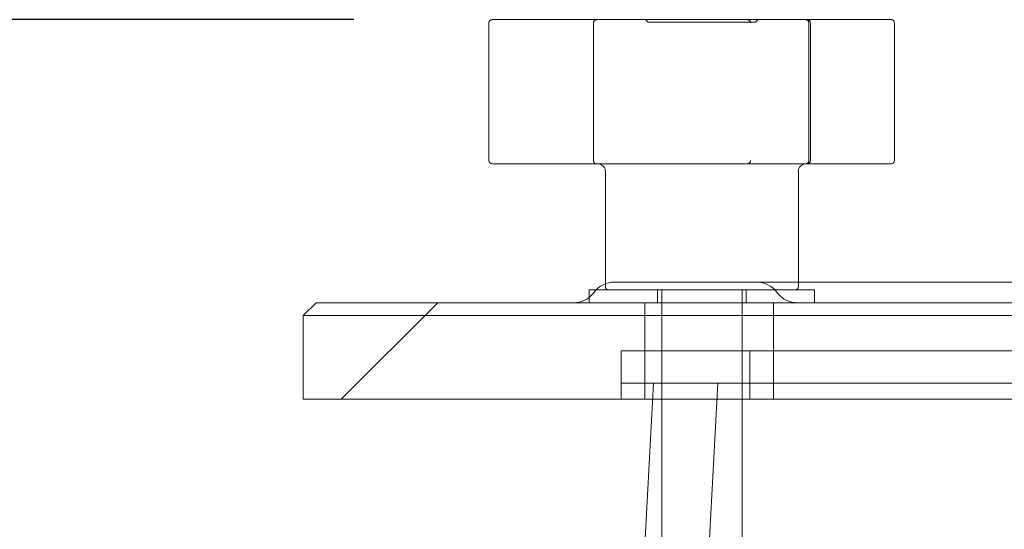
# Model space of a CAD drawing. Units: inches. Extents: x 0.3 to 10.6, y 0.4 to 8.2.
# Drawn here: x 6.8 to 6.9, y 4.7 to 4.8 of the extents above; entities that cross this region are included whole.
import ezdxf

# ---------------------------------------------------------------- set-up
doc = ezdxf.new("R2010")
doc.units = ezdxf.units.IN
doc.header["$MEASUREMENT"] = 0
doc.linetypes.add('HIDDEN', pattern=[0.075, 0.05, -0.025])
doc.layers.add('ABOVE_GROUND', color=7, linetype='Continuous')
doc.styles.add('SLDTEXTSTYLE0', font='TXT', dxfattribs={"width": 0.605})
doc.dimstyles.new('SLDDIMSTYLE0', dxfattribs={"dimtxt": 0.080892, "dimasz": 0.080892, "dimexe": 0, "dimexo": 0.0625, "dimgap": 0.020223, "dimtad": 0, "dimtih": 1, "dimtoh": 1, "dimdec": 0, "dimlfac": 35, "dimrnd": 1e-09, "dimzin": 12, "dimdsep": 46, "dimtxsty": 'SLDTEXTSTYLE0', "dimsah": 1, "dimcen": 0.09, "dimadec": 0, "dimazin": 3, "dimtfac": 1, "dimtofl": 0, "dimtmove": 0, "dimatfit": 3, "dimfxl": 0, "dimfrac": 2, "dimtolj": 1, "dimtzin": 12, "dimarcsym": 0})

# ---------------------------------------------------------------- blocks, each defined once
blk = doc.blocks.new('_D_9')
at = {"layer": 'ABOVE_GROUND'}
for p, q in [((6.87755, 4.79698), (6.07592, 4.79698)), ((6.11492, 4.79698), (6.11492, 4.64426)), ((6.11492, 2.776), (6.11492, 4.52003)), ((7.15096, 2.776), (6.07592, 2.776))]:
    blk.add_line(p, q, dxfattribs=at)
for points in [[(6.11492, 4.79698), (6.10247, 4.71608), (6.12736, 4.71608)], [(6.11492, 2.776), (6.12736, 2.85689), (6.10247, 2.85689)]]:
    blk.add_solid(points, dxfattribs=at)
at = {"layer": 'ABOVE_GROUND', "insert": (6.01615, 4.62746, 0.00417), "char_height": 0.083333, "attachment_point": 1, "style": 'SLDTEXTSTYLE0'}
blk.add_mtext('71', dxfattribs=at)

msp = doc.modelspace()

# ---------------------------------------------------------------- hatches: boundary and pattern name
at = {"linetype": 'Continuous', "lineweight": 0}
h = msp.add_hatch(dxfattribs=at)
h.set_pattern_fill('ANSI31', style=0)
edge = h.paths.add_edge_path(flags=0)
edge.add_line((7.26543, 4.76783), (7.26543, 4.76555))
edge.add_line((7.26543, 4.76555), (7.23022, 4.76555))
edge.add_line((7.23022, 4.76555), (7.23022, 4.76783))
edge.add_line((7.23022, 4.76783), (7.22056, 4.76783))
edge.add_line((7.22056, 4.76783), (7.22056, 4.76555))
edge.add_line((7.22056, 4.76555), (7.21027, 4.76555))
edge.add_line((7.21027, 4.76555), (7.21027, 4.76783))
edge.add_line((7.21027, 4.76783), (7.20098, 4.76783))
edge.add_line((7.20098, 4.76783), (7.20098, 4.76555))
edge.add_line((7.20098, 4.76555), (7.16685, 4.76555))
edge.add_line((7.16685, 4.76555), (7.16685, 4.76783))
edge.add_line((7.16685, 4.76783), (7.15708, 4.76783))
edge.add_line((7.15708, 4.76783), (7.15708, 4.76555))
edge.add_line((7.15708, 4.76555), (7.14688, 4.76555))
edge.add_line((7.14688, 4.76555), (7.14688, 4.76783))
edge.add_line((7.14688, 4.76783), (7.1315, 4.76783))
edge.add_line((7.1315, 4.76783), (7.1315, 4.76555))
edge.add_line((7.1315, 4.76555), (7.10367, 4.76555))
edge.add_line((7.10367, 4.76555), (7.10367, 4.76783))
edge.add_line((7.10367, 4.76783), (7.08816, 4.76783))
edge.add_line((7.08816, 4.76783), (7.08816, 4.76555))
edge.add_line((7.08816, 4.76555), (7.08414, 4.76555))
edge.add_line((7.08414, 4.76555), (7.08414, 4.76783))
edge.add_line((7.08414, 4.76783), (7.06996, 4.76783))
edge.add_line((7.06996, 4.76783), (7.06996, 4.76555))
edge.add_line((7.06996, 4.76555), (7.05094, 4.76555))
edge.add_line((7.05094, 4.76555), (7.05094, 4.76783))
edge.add_line((7.05094, 4.76783), (7.03556, 4.76783))
edge.add_line((7.03556, 4.76783), (7.03556, 4.76555))
edge.add_line((7.03556, 4.76555), (7.02434, 4.76555))
edge.add_line((7.02434, 4.76555), (7.02434, 4.76783))
edge.add_line((7.02434, 4.76783), (6.95498, 4.76783))
edge.add_line((6.95498, 4.76783), (6.95498, 4.76555))
edge.add_line((6.95498, 4.76555), (6.92685, 4.76555))
edge.add_arc((6.92685, 4.7684), 0.00286, 217.5, 270, ccw=False)
edge.add_line((6.92458, 4.76667), (6.92454, 4.76672))
edge.add_arc((6.92227, 4.76498), 0.00286, 37.5, 90)
edge.add_line((6.92227, 4.76783), (6.90652, 4.76783))
edge.add_arc((6.90652, 4.76498), 0.00286, 90, 142.5)
edge.add_line((6.90425, 4.76672), (6.90422, 4.76667))
edge.add_arc((6.90195, 4.7684), 0.00286, 270, 322.5, ccw=False)
edge.add_line((6.90195, 4.76555), (6.87337, 4.76555))
edge.add_line((6.87337, 4.76555), (6.87194, 4.76412))
edge.add_line((6.87194, 4.76412), (6.87194, 4.75483))
edge.add_line((6.87194, 4.75483), (6.90725, 4.75483))
edge.add_line((6.90725, 4.75483), (6.90725, 4.76019))
edge.add_line((6.90725, 4.76019), (6.92154, 4.76019))
edge.add_line((6.92154, 4.76019), (6.92154, 4.75483))
edge.add_line((6.92154, 4.75483), (6.9548, 4.75483))
edge.add_arc((6.9548, 4.75769), 0.00286, 270, 337.9757)
edge.add_arc((6.9601, 4.75555), 0.00286, 90, 157.9757, ccw=False)
edge.add_line((6.9601, 4.7584), (7.52665, 4.7584))
edge.add_arc((7.52665, 4.75555), 0.00286, 22.0243, 90, ccw=False)
edge.add_arc((7.53194, 4.75769), 0.00286, 202.0243, 270)
edge.add_line((7.53194, 4.75483), (7.5652, 4.75483))
edge.add_line((7.5652, 4.75483), (7.5652, 4.76019))
edge.add_line((7.5652, 4.76019), (7.57949, 4.76019))
edge.add_line((7.57949, 4.76019), (7.57949, 4.75483))
edge.add_line((7.57949, 4.75483), (7.6148, 4.75483))
edge.add_line((7.6148, 4.75483), (7.6148, 4.76412))
edge.add_line((7.6148, 4.76412), (7.61337, 4.76555))
edge.add_line((7.61337, 4.76555), (7.58479, 4.76555))
edge.add_arc((7.58479, 4.7684), 0.00286, 217.5, 270, ccw=False)
edge.add_line((7.58253, 4.76667), (7.58249, 4.76672))
edge.add_arc((7.58022, 4.76498), 0.00286, 37.5, 90)
edge.add_line((7.58022, 4.76783), (7.56447, 4.76783))
edge.add_arc((7.56447, 4.76498), 0.00286, 90, 142.5)
edge.add_line((7.5622, 4.76672), (7.56216, 4.76667))
edge.add_arc((7.5599, 4.7684), 0.00286, 270, 322.5, ccw=False)
edge.add_line((7.5599, 4.76555), (7.53171, 4.76555))
edge.add_line((7.53171, 4.76555), (7.53171, 4.76783))
edge.add_line((7.53171, 4.76783), (7.52653, 4.76783))
edge.add_line((7.52653, 4.76783), (7.52653, 4.76555))
edge.add_line((7.52653, 4.76555), (7.50703, 4.76555))
edge.add_line((7.50703, 4.76555), (7.50703, 4.76783))
edge.add_line((7.50703, 4.76783), (7.49795, 4.76783))
edge.add_line((7.49795, 4.76783), (7.49795, 4.76555))
edge.add_line((7.49795, 4.76555), (7.47523, 4.76555))
edge.add_line((7.47523, 4.76555), (7.47523, 4.76783))
edge.add_line((7.47523, 4.76783), (7.46303, 4.76783))
edge.add_line((7.46303, 4.76783), (7.46303, 4.76555))
edge.add_line((7.46303, 4.76555), (7.44984, 4.76555))
edge.add_line((7.44984, 4.76555), (7.44984, 4.76783))
edge.add_line((7.44984, 4.76783), (7.43892, 4.76783))
edge.add_line((7.43892, 4.76783), (7.43892, 4.76555))
edge.add_line((7.43892, 4.76555), (7.40433, 4.76555))
edge.add_line((7.40433, 4.76555), (7.40433, 4.76783))
edge.add_line((7.40433, 4.76783), (7.39417, 4.76783))
edge.add_line((7.39417, 4.76783), (7.39417, 4.76555))
edge.add_line((7.39417, 4.76555), (7.36348, 4.76555))
edge.add_line((7.36348, 4.76555), (7.36348, 4.76783))
edge.add_line((7.36348, 4.76783), (7.35416, 4.76783))
edge.add_line((7.35416, 4.76783), (7.35416, 4.76555))
edge.add_line((7.35416, 4.76555), (7.34078, 4.76555))
edge.add_line((7.34078, 4.76555), (7.34078, 4.76783))
edge.add_line((7.34078, 4.76783), (7.33112, 4.76783))
edge.add_line((7.33112, 4.76783), (7.33112, 4.76555))
edge.add_line((7.33112, 4.76555), (7.29817, 4.76555))
edge.add_line((7.29817, 4.76555), (7.29817, 4.76783))
edge.add_line((7.29817, 4.76783), (7.28765, 4.76783))
edge.add_line((7.28765, 4.76783), (7.28765, 4.76555))
edge.add_line((7.28765, 4.76555), (7.27465, 4.76555))
edge.add_line((7.27465, 4.76555), (7.27465, 4.76783))
edge.add_line((7.27465, 4.76783), (7.26543, 4.76783))
h = msp.add_hatch(dxfattribs=at)
h.set_pattern_fill('ANSI34', style=0)
h.paths.add_polyline_path([(6.92154, 4.76019), (6.90725, 4.76019), (6.90725, 4.75662), (6.92154, 4.75662)], flags=0)
h = msp.add_hatch(dxfattribs=at)
h.set_pattern_fill('ANSI31', style=0)
edge = h.paths.add_edge_path(flags=0)
edge.add_line((6.91083, 4.75662), (6.90915, 4.72469))
edge.add_arc((6.90559, 4.72487), 0.00357, 270, 357, ccw=False)
edge.add_line((6.90559, 4.7213), (6.87194, 4.7213))
edge.add_line((6.87194, 4.7213), (6.87381, 4.68559))
edge.add_line((6.87381, 4.68559), (6.87811, 4.68559))
edge.add_line((6.87811, 4.68559), (6.87943, 4.71077))
edge.add_arc((6.883, 4.71059), 0.00357, 90, 177, ccw=False)
edge.add_line((6.883, 4.71416), (6.89091, 4.71416))
edge.add_arc((6.89091, 4.71059), 0.00357, 2.4, 90, ccw=False)
edge.add_line((6.89448, 4.71074), (6.89553, 4.68559))
edge.add_line((6.89553, 4.68559), (6.89983, 4.68559))
edge.add_line((6.89983, 4.68559), (6.90163, 4.71416))
edge.add_line((6.90163, 4.71416), (6.91574, 4.71416))
edge.add_line((6.91574, 4.71416), (6.91797, 4.75662))
edge.add_line((6.91797, 4.75662), (6.91083, 4.75662))

# ---------------------------------------------------------------- linework, layer by layer
at = {"color": 7, "linetype": 'Continuous', "lineweight": 15}
for p, q in [((6.89292, 4.79698), (6.90452, 4.79698)), ((6.90452, 4.79698), (6.91205, 4.79698)), ((6.91248, 4.79698), (6.91205, 4.79698)), ((6.91248, 4.79698), (6.91655, 4.79698)), ((6.91655, 4.79698), (6.92127, 4.79698)), ((6.92127, 4.79698), (6.92236, 4.79698)), ((6.92268, 4.79698), (6.92236, 4.79698)), ((6.92268, 4.79698), (6.92791, 4.79698)), ((6.92794, 4.79698), (6.92791, 4.79698)), ((6.92794, 4.79698), (6.93726, 4.79698)), ((6.89256, 4.79662), (6.89256, 4.78133)), ((6.90417, 4.78133), (6.90417, 4.79662)), ((6.92827, 4.78133), (6.92827, 4.79662)), ((6.93762, 4.78133), (6.93762, 4.79662)), ((6.90452, 4.78098), (6.89292, 4.78098)), ((6.91205, 4.78098), (6.90452, 4.78098)), ((6.91205, 4.78098), (6.91248, 4.78098)), ((6.91655, 4.78098), (6.91248, 4.78098)), ((6.92127, 4.78098), (6.91655, 4.78098)), ((6.92236, 4.78098), (6.92127, 4.78098)), ((6.92236, 4.78098), (6.92268, 4.78098)), ((6.92791, 4.78098), (6.92268, 4.78098)), ((6.92791, 4.78098), (6.92794, 4.78098)), ((6.93726, 4.78098), (6.92794, 4.78098)), ((6.9055, 4.78012), (6.9055, 4.76764)), ((6.92693, 4.76783), (6.92693, 4.78012)), ((6.92227, 4.76783), (6.90652, 4.76783)), ((6.92227, 4.76783), (6.95498, 4.76783)), ((6.90371, 4.76698), (6.90371, 4.76616)), ((6.90371, 4.76698), (6.90448, 4.76698)), ((6.90425, 4.76672), (6.90422, 4.76667)), ((6.92458, 4.76667), (6.92454, 4.76672)), ((6.87337, 4.76555), (6.87194, 4.76412)), ((6.90195, 4.76555), (6.87337, 4.76555)), ((6.95498, 4.76555), (6.92685, 4.76555)), ((6.87194, 4.75483), (6.87194, 4.76412)), ((6.92154, 4.76019), (6.90725, 4.76019)), ((6.90725, 4.76019), (6.90725, 4.75483)), ((6.90725, 4.75662), (6.90725, 4.76019)), ((6.92154, 4.75483), (6.92154, 4.76019)), ((6.92154, 4.76019), (6.92154, 4.75662)), ((6.92154, 4.75662), (6.90725, 4.75662)), ((6.91083, 4.75662), (6.90915, 4.72469)), ((6.91797, 4.75662), (6.91083, 4.75662)), ((6.91574, 4.71416), (6.91797, 4.75662)), ((6.90725, 4.75483), (6.87194, 4.75483)), ((6.91073, 4.75483), (6.90725, 4.75483)), ((6.9548, 4.75483), (6.92154, 4.75483))]:
    msp.add_line(p, q, dxfattribs=at)
at = {"color": 7, "linetype": 'HIDDEN', "lineweight": 0}
for p, q in [((6.90996, 4.79698), (6.91025, 4.79669)), ((6.92218, 4.79669), (6.92246, 4.79698)), ((6.92168, 4.79669), (6.91025, 4.79669)), ((6.92218, 4.79669), (6.92168, 4.79669)), ((6.92811, 4.79662), (6.92811, 4.78133)), ((6.9055, 4.76764), (6.9055, 4.76733)), ((6.92693, 4.76733), (6.92693, 4.76783)), ((6.90448, 4.76698), (6.9112, 4.76698)), ((6.9112, 4.76698), (6.92871, 4.76698)), ((6.9113, 4.76698), (6.9113, 4.76555)), ((6.91175, 4.76698), (6.91175, 4.73153)), ((6.92068, 4.73153), (6.92068, 4.76698)), ((6.92112, 4.76555), (6.92112, 4.76698)), ((6.92871, 4.76555), (6.92871, 4.76698)), ((6.90195, 4.76555), (6.92685, 4.76555)), ((6.90371, 4.76616), (6.90371, 4.76555)), ((6.90987, 4.76555), (6.90987, 4.75483)), ((6.92416, 4.75483), (6.92416, 4.76555)), ((6.87194, 4.76412), (7.6148, 4.76412)), ((7.5652, 4.76019), (6.92154, 4.76019)), ((7.5652, 4.75662), (6.92154, 4.75662)), ((6.92154, 4.75483), (6.91073, 4.75483))]:
    msp.add_line(p, q, dxfattribs=at)
at = {"color": 7, "linetype": 'Continuous', "lineweight": 15}
for centre, radius, start, end in [((6.89292, 4.79662), 0.000357, 90, 180), ((6.92127, 4.79662), 0.000357, 359.9101, 89.9098), ((6.92791, 4.79662), 0.000357, 0, 90), ((6.93726, 4.79662), 0.000357, 0, 90), ((6.89292, 4.78133), 0.000357, 180, 270), ((6.90464, 4.78012), 0.000857, 0, 90), ((6.92127, 4.78133), 0.000357, 270.0902, 0.0899), ((6.92778, 4.78012), 0.000857, 90, 180), ((6.92791, 4.78133), 0.000357, 270, 0), ((6.93726, 4.78133), 0.000357, 270, 0), ((6.90652, 4.76498), 0.00286, 90, 142.5), ((6.92227, 4.76498), 0.00286, 37.5, 90), ((6.90195, 4.7684), 0.00286, 270, 322.5), ((6.92685, 4.7684), 0.00286, 217.5, 270)]:
    msp.add_arc(centre, radius, start, end, dxfattribs=at)
at = {"color": 7, "linetype": 'HIDDEN', "lineweight": 0}
for centre, start, end in [((6.92775, 4.79662), 0, 90), ((6.92775, 4.78133), 270, 0), ((6.90585, 4.76733), 180, 270), ((6.92657, 4.76733), 270, 0)]:
    msp.add_arc(centre, 0.000357, start, end, dxfattribs=at)
at = {"color": 7, "linetype": 'Continuous', "lineweight": 15}
for points, knots in [([(6.90452, 4.79698), (6.90452, 4.79698), (6.90448, 4.79698), (6.90441, 4.79696), (6.90431, 4.79691), (6.90423, 4.79683), (6.90418, 4.79673), (6.90418, 4.79666), (6.90417, 4.79662)], [0, 0, 0, 0, 0.007545, 0.218098, 0.431858, 0.626342, 0.813025, 1, 1, 1, 1]), ([(6.90417, 4.78133), (6.90418, 4.7813), (6.90418, 4.78122), (6.90423, 4.78112), (6.90431, 4.78104), (6.90441, 4.78099), (6.90448, 4.78098), (6.90452, 4.78098), (6.90452, 4.78098)], [0, 0, 0, 0, 0.186975, 0.373658, 0.568142, 0.781902, 0.992455, 1, 1, 1, 1])]:
    msp.add_open_spline(points, degree=3, knots=knots, dxfattribs=at)

# ---------------------------------------------------------------- dimensions: what is measured, and where the dimension line sits
at = {"layer": 'ABOVE_GROUND'}
dim = msp.add_linear_dim(base=(6.11492, 2.776), p1=(6.91655, 4.79698), p2=(7.18996, 2.776), angle=90, dimstyle='SLDDIMSTYLE0', dxfattribs=at)
dim.commit()
dim.dimension.update_dxf_attribs({"geometry": '_D_9', "text_midpoint": (6.11492, 4.58215), "dimtype": 160})

doc.saveas('drawing.dxf')
